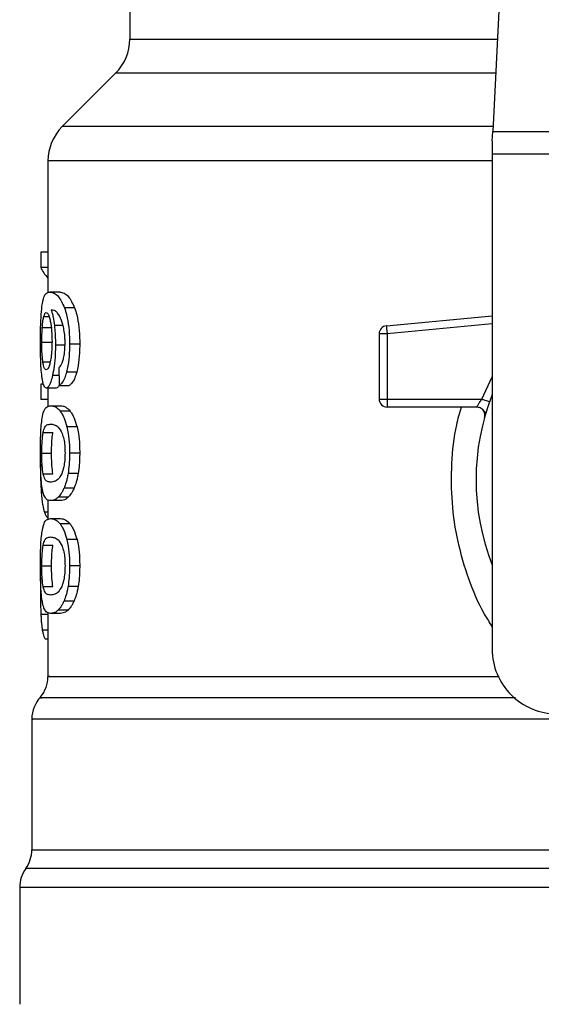
# Model space of a CAD drawing. Units: inches. Extents: x 0.4 to 10.6, y 0.4 to 8.1.
# Drawn here: x 7.4 to 7.5, y 6.4 to 6.5 of the extents above; entities that cross this region are included whole.
import ezdxf

# ---------------------------------------------------------------- set-up
doc = ezdxf.new("R2010")
doc.units = ezdxf.units.IN
doc.header["$MEASUREMENT"] = 0

msp = doc.modelspace()

# ---------------------------------------------------------------- linework, layer by layer
at = {"color": 7, "linetype": 'Continuous', "lineweight": 25}
for p, q in [((7.489277160713169, 6.512358008975246), (7.487738726450183, 6.482614946557217)), ((7.458256153814764, 6.497091924891008), (7.458256153814764, 6.490123389076821)), ((7.457103031344685, 6.487339504550182), (7.452762847869204, 6.482999321074698)), ((7.487698963591273, 6.481846197951624), (7.487738726450185, 6.482614946557232)), ((7.487738726450183, 6.482614946557217), (7.523092271597912, 6.482614946557217)), ((7.487698963591273, 6.481846197951624), (7.487698963591273, 6.480759023247227)), ((7.451609724746128, 6.480215435895063), (7.451609724746128, 6.469484861979879)), ((7.523132034458006, 6.480759023247227), (7.487698963591273, 6.480759023247227)), ((7.487698963591273, 6.480759023247227), (7.487698963591273, 6.440507615274459)), ((7.45101588886672, 6.472805394597491), (7.451015888866729, 6.471538811313883)), ((7.451609724746128, 6.472805394597491), (7.45101588886672, 6.472805394597491)), ((7.451609724746128, 6.471538811313883), (7.451015888866729, 6.471538811313883)), ((7.452570003275627, 6.469546047211861), (7.451768505399648, 6.469546047211861)), ((7.453771812019569, 6.46828157808367), (7.452951950617014, 6.468281578083689)), ((7.479106569943099, 6.466810901868647), (7.487698963591273, 6.467629225073235)), ((7.451146086714591, 6.466670973602445), (7.451938255187288, 6.466670973602143)), ((7.479106569943099, 6.466810901868647), (7.479124791802118, 6.466619580502655)), ((7.479124791802118, 6.466619580502655), (7.479168781403841, 6.466157689684564)), ((7.479168781403841, 6.466157689684564), (7.478512611885236, 6.466157689615994)), ((7.478512611885236, 6.466157689615994), (7.478512611885236, 6.460848822624066)), ((7.479168781403841, 6.466157689684564), (7.479168780634253, 6.460848822624066)), ((7.451108665091553, 6.465469391082595), (7.45190027962123, 6.465469391082136)), ((7.45302393955297, 6.465235748853592), (7.452215602333816, 6.465235748853592)), ((7.454186842195898, 6.465308258255956), (7.453360443703203, 6.465308258255956)), ((7.453941704416621, 6.463030222167273), (7.453119179504116, 6.463030222167143)), ((7.451015888866726, 6.462048984750902), (7.451015888866736, 6.46080786019689)), ((7.451256427195009, 6.462048984750968), (7.451015888866726, 6.462048984750902)), ((7.452273915337713, 6.461747226976428), (7.451476816979232, 6.461747226976428)), ((7.451609724746128, 6.461747226976428), (7.451609724746128, 6.460248376311581)), ((7.452520846585086, 6.461956699052668), (7.453333921162042, 6.46195669905268)), ((7.451609724746128, 6.46080786019689), (7.451015888866736, 6.46080786019689)), ((7.451825597031003, 6.460305089780102), (7.452627961748809, 6.460305089780167)), ((7.478512611885236, 6.460848822624066), (7.479168780634253, 6.460848822624066)), ((7.479168780634253, 6.460848822624066), (7.479168779864239, 6.460384841795918)), ((7.479168779864239, 6.460384841795918), (7.479168779864239, 6.460192654644538)), ((7.486443275008597, 6.460192654644538), (7.479168779864239, 6.460192654644538)), ((7.479168780634253, 6.460848822624066), (7.486856274965552, 6.460848822328789)), ((7.453405757350525, 6.459878087945348), (7.452591577047479, 6.459878087945349)), ((7.487187806879444, 6.459750573849589), (7.487169711798973, 6.459750136024468)), ((7.453968731854515, 6.458595102275852), (7.453145781632079, 6.458595102275863)), ((7.45121581675385, 6.458137855040503), (7.452009019509382, 6.458137855040509)), ((7.451108665091553, 6.456454019132989), (7.45190027962123, 6.456454019132989)), ((7.454186842195898, 6.456454019132989), (7.453360443703203, 6.456454019132989)), ((7.4512167899456, 6.454778239707132), (7.452010007155417, 6.454778239707132)), ((7.454063724101493, 6.454787197011537), (7.453239275590989, 6.454787197011546)), ((7.453731332448672, 6.453604818684923), (7.452912103146921, 6.453604818684939)), ((7.451609724746128, 6.452648423287596), (7.451609724746128, 6.451056944919453)), ((7.45262796174881, 6.452602948483908), (7.451825597031004, 6.452602948483908)), ((7.453255453103774, 6.452868817476434), (7.452443582932174, 6.452868817476437)), ((7.451825597031003, 6.451128585355955), (7.452627961748809, 6.451128585355955)), ((7.453405757322124, 6.450701583205603), (7.452591577019517, 6.450701583205603)), ((7.451215816753842, 6.448961350616313), (7.452009019509374, 6.44896135061632)), ((7.453968731802429, 6.449418597707971), (7.45314578158082, 6.449418597707954)), ((7.451108665091553, 6.447277514708711), (7.45190027962123, 6.447277514708711)), ((7.454186842195898, 6.447277514708711), (7.453360443703203, 6.447277514708711)), ((7.451011321557926, 6.44632210548963), (7.450999257903493, 6.445156965578134)), ((7.451216789945592, 6.445601735282897), (7.45201000715541, 6.445601735282897)), ((7.454063724101509, 6.44561069258736), (7.453239275591006, 6.445610692587368)), ((7.453731332448655, 6.44442831426074), (7.452912103146904, 6.444428314260755)), ((7.451609724746128, 6.443471917482503), (7.451609724746128, 6.438296514993874)), ((7.45262796174881, 6.443426442651755), (7.451825597031004, 6.443426442651757)), ((7.453255453060944, 6.443692312304874), (7.452443582889995, 6.443692312304873)), ((7.451609724746128, 6.441338121482328), (7.451396411711538, 6.441338121482413)), ((7.450297388788123, 6.434830836966175), (7.450297388788123, 6.42420176822404)), ((7.44931313681962, 6.421146174803987), (7.44931313681962, 6.411636224198134))]:
    msp.add_line(p, q, dxfattribs=at)
at = {"color": 1, "linetype": 'Continuous', "lineweight": 25}
for p, q in [((7.458256153814764, 6.490123389076821), (7.488127094166731, 6.490123389076821)), ((7.487983100139496, 6.487339504550182), (7.457103031344685, 6.487339504550182)), ((7.48775860789077, 6.482999321074698), (7.452762847869177, 6.482999321074698)), ((7.487698963591273, 6.480215435895063), (7.451609724746128, 6.480215435895063)), ((7.45127105716873, 6.46756564413887), (7.45169763110695, 6.467565644138872)), ((7.452835640171416, 6.466823739263408), (7.452128360594735, 6.46682373926341)), ((7.487698963591273, 6.466970089810708), (7.479168781403841, 6.466157689684564)), ((7.451190026306868, 6.463890547771712), (7.451791357662623, 6.463890547771708)), ((7.452504629856868, 6.462770419228903), (7.45198007870594, 6.462770419228897)), ((7.486856274965552, 6.460848822328789), (7.487698963591273, 6.462664553604066)), ((7.451217970439784, 6.45323603793327), (7.45106767049911, 6.453236037933273)), ((7.451609724746128, 6.451655364164781), (7.451319161386499, 6.451655364164781)), ((7.451609724746128, 6.443330283665238), (7.451034693915352, 6.443330283665246)), ((7.451609724746128, 6.442048104104184), (7.451149323496985, 6.442048104104183)), ((7.561025735114425, 6.422676256851384), (7.449805262934263, 6.422676256851384)), ((7.505142332409229, 6.421146174803987), (7.44931313681962, 6.421146174803987))]:
    msp.add_line(p, q, dxfattribs=at)
at = {"color": 7, "linetype": 'Continuous', "lineweight": 25}
for centre, radius, start, end in [((7.454319145940748, 6.490123389076821), 0.003937007874015741, 315.0000090280585, 0), ((7.455546732620145, 6.480215435895063), 0.003937007874016629, 134.9999955887448, 180), ((7.479168779864239, 6.466157689542963), 0.0006561679790371071, 95.44026452954554, 179.9999936229918), ((7.505415499024345, 6.454287142833514), 0.01902887139107681, 158.5966503605914, 201.4033496394069), ((7.47916877986424, 6.46084882262354), 0.000656167979055634, 179.9999999540877, 269.9999999998457), ((7.492948307423295, 6.440507615274459), 0.00524934383202158, 180, 270.0000000000008), ((7.448985052830118, 6.438299379298475), 0.002624671916011261, 320.4645419181914, 359.4486081360474), ((7.452922060704135, 6.434827264716979), 0.002624671916011547, 136.8319744391415, 179.7413516914182), ((7.447672716872114, 6.42420633853522), 0.002624671916010222, 324.3409171886547, 359.945245800316), ((7.45193780873563, 6.421146174803987), 0.002624671916010841, 144.3409074211903, 180)]:
    msp.add_arc(centre, radius, start, end, dxfattribs=at)
for centre, major_axis, ratio, start_param, end_param in [((7.505415499024345, 6.472380829758507), (0.05459317585301804, 0), 0.1833194442277056, 3.225826846179002, 3.311639010515848), ((7.505415499024345, 6.634715560313142), (0, 0.6980126267137239), 0.07821230413845845, 1.818764711640941, 1.820896538765608)]:
    msp.add_ellipse(centre, major_axis=major_axis, ratio=ratio, start_param=start_param, end_param=end_param, dxfattribs=at)
for points, knots in [([(7.451122713517251, 6.468404325736907), (7.451172647898256, 6.468684937404671), (7.451262799496307, 6.46919155408384), (7.451479489364195, 6.469490642419685), (7.451661055532685, 6.469525448916894), (7.451768505399648, 6.469546047211861)], [0, 0, 0, 0, 0.3363572640802956, 0.6072598530934493, 1, 1, 1, 1]), ([(7.451768505399648, 6.469546047211861), (7.451879244651753, 6.469529182533139), (7.452090981963935, 6.469496936679248), (7.452503181834461, 6.469222853741115), (7.452788918250659, 6.468623532345634), (7.452951950617014, 6.468281578083689)], [0, 0, 0, 0, 0.3201206589868777, 0.6120818645525761, 1, 1, 1, 1]), ([(7.452570003275627, 6.469546047211861), (7.452682361336796, 6.469529196552787), (7.452897389772263, 6.469496948124688), (7.453315948771561, 6.469222942204532), (7.453606264082461, 6.468623436939275), (7.453771812019569, 6.46828157808367)], [0, 0, 0, 0, 0.3198743108910174, 0.6121685609463238, 1, 1, 1, 1]), ([(7.450999257942554, 6.465445221281808), (7.451000605285101, 6.465742176346279), (7.451003813138942, 6.466449189159043), (7.451036427122564, 6.467526886300577), (7.451094016231281, 6.468112505334424), (7.451122713517251, 6.468404325736907)], [0, 0, 0, 0, 0.2664924397800085, 0.6344851190364842, 1, 1, 1, 1]), ([(7.452951950617014, 6.468281578083689), (7.4530122742463, 6.468092607841598), (7.453153434148213, 6.46765040930093), (7.453308890187799, 6.466711168584879), (7.453357708947405, 6.465863304623357), (7.453360015858372, 6.465395093694566), (7.453360443703203, 6.465308258255956)], [0, 0, 0, 0, 0.2511151378759055, 0.5876202849703168, 0.9235191422771032, 0.9999999999999999, 0.9999999999999999, 0.9999999999999999, 0.9999999999999999]), ([(7.453771812019569, 6.46828157808367), (7.453833052707589, 6.468092758456049), (7.453976358260503, 6.467650913303562), (7.45413433112058, 6.46671223628717), (7.45418404682998, 6.465864076629877), (7.454186403363191, 6.465395513838524), (7.454186842195898, 6.465308258255956)], [0, 0, 0, 0, 0.2510363023536972, 0.5874345516448685, 0.9231722210804848, 0.9999999999999999, 0.9999999999999999, 0.9999999999999999, 0.9999999999999999]), ([(7.451146086714591, 6.466670973602445), (7.451154131406562, 6.466774537942581), (7.451170218856016, 6.466981641719017), (7.451209679059747, 6.46730373189991), (7.451247374275918, 6.467464584663692), (7.45127105716873, 6.46756564413887)], [0, 0, 0, 0, 0.2710393941530977, 0.5420136122002954, 1, 1, 1, 1]), ([(7.45127105716873, 6.46756564413887), (7.451286047790804, 6.467613861385654), (7.451316029568499, 6.467710297595365), (7.451382179855292, 6.467842242310892), (7.451438290923326, 6.467863923802773), (7.451475558683192, 6.467878324181546)], [0, 0, 0, 0, 0.251390339968295, 0.5027896274002089, 1, 1, 1, 1]), ([(7.451475558683192, 6.467878324181546), (7.451505391900459, 6.467869924250274), (7.451582669877384, 6.467848165628359), (7.451698957509822, 6.467629661371864), (7.451769421640297, 6.467315923035359), (7.4517964497227, 6.467195581727599)], [0, 0, 0, 0, 0.2793359842225567, 0.7235733092688148, 1, 1, 1, 1]), ([(7.452496454545402, 6.467695063538203), (7.452428315356369, 6.467784459305954), (7.452285361067724, 6.467972009357077), (7.452074788680561, 6.468078177190828), (7.451943795180213, 6.468095303569966), (7.451877968252187, 6.468103909927716)], [0, 0, 0, 0, 0.3118105688538887, 0.6541706570769847, 1, 1, 1, 1]), ([(7.451877968252187, 6.468103909927716), (7.451903884318326, 6.468013857288089), (7.451955731173682, 6.467833700849354), (7.452046456014395, 6.467428087662417), (7.452096580050818, 6.467058238002749), (7.452128360594735, 6.46682373926341)], [0, 0, 0, 0, 0.2678038315162424, 0.5357598041003223, 0.9999999999999999, 0.9999999999999999, 0.9999999999999999, 0.9999999999999999]), ([(7.452887717785396, 6.466614127362196), (7.452857235458196, 6.466745086814042), (7.452796293517022, 6.467006908136208), (7.452663934384042, 6.467389631594329), (7.45256055905563, 6.467578156540149), (7.452496454545402, 6.467695063538203)], [0, 0, 0, 0, 0.27545108311791, 0.5506969199866389, 1, 1, 1, 1]), ([(7.451108665091553, 6.465469391082595), (7.451109176614218, 6.465582017110127), (7.451110199798222, 6.465807299698577), (7.451120044996925, 6.466222702076558), (7.451135956760871, 6.46649660070319), (7.451146086714591, 6.466670973602445)], [0, 0, 0, 0, 0.2664688032537985, 0.533009847316672, 0.9999999999999999, 0.9999999999999999, 0.9999999999999999, 0.9999999999999999]), ([(7.4517964497227, 6.467195581727599), (7.451818060589001, 6.467074415713192), (7.451871546792744, 6.466774533698135), (7.451927001740648, 6.46619494614631), (7.451933605809653, 6.46573769942811), (7.451936666478684, 6.465525787519079)], [0, 0, 0, 0, 0.266738112165709, 0.6601683067686035, 1, 1, 1, 1]), ([(7.452128360594735, 6.46682373926341), (7.452141694237694, 6.46669680996813), (7.452168364346944, 6.46644292450093), (7.452205436157847, 6.465915164738514), (7.452211575148991, 6.465504889713449), (7.452215602333816, 6.465235748853592)], [0, 0, 0, 0, 0.2559114641715758, 0.5118771163094489, 1, 1, 1, 1]), ([(7.452998493823031, 6.465396881328265), (7.452997060937189, 6.46551403811071), (7.452994318417828, 6.465738274218507), (7.452965953125362, 6.466165237874655), (7.452918884461638, 6.46643530289064), (7.452887717785396, 6.466614127362196)], [0, 0, 0, 0, 0.2698822193837136, 0.5165500210540271, 1, 1, 1, 1]), ([(7.451042767096217, 6.463544936183155), (7.451035230971389, 6.463701083603114), (7.451020157742, 6.464013398743005), (7.451003129155167, 6.464649690459064), (7.451000759826012, 6.465136585538367), (7.450999257942554, 6.465445221281808)], [0, 0, 0, 0, 0.2679714206353987, 0.535977678939298, 1, 1, 1, 1]), ([(7.451190026306868, 6.463890547771712), (7.451176370175999, 6.464007898629317), (7.451144425648115, 6.464282406671066), (7.451113984051497, 6.464828546696417), (7.451110388789852, 6.465261714696586), (7.451108665091553, 6.465469391082595)], [0, 0, 0, 0, 0.2799074121374872, 0.6547616024710206, 0.9999999999999999, 0.9999999999999999, 0.9999999999999999, 0.9999999999999999]), ([(7.451936666478684, 6.465525787519079), (7.451934781022021, 6.465359748280497), (7.451930247629473, 6.464960523487092), (7.45188361384558, 6.464368780759181), (7.451824493624478, 6.464040224187072), (7.451796065090217, 6.463882234558589)], [0, 0, 0, 0, 0.2698878682634251, 0.6489184687332668, 1, 1, 1, 1]), ([(7.452215602333816, 6.465235748853592), (7.452212331161537, 6.464989233620313), (7.452204418662826, 6.46439294846668), (7.452124042189695, 6.463508995830522), (7.452027027662272, 6.463011281701188), (7.45198007870594, 6.462770419228897)], [0, 0, 0, 0, 0.2667100758355861, 0.6451335945068506, 1, 1, 1, 1]), ([(7.452820668525833, 6.463951313987998), (7.452847989391925, 6.464053533007878), (7.452914549454038, 6.464302562606322), (7.45298562631128, 6.464802416514766), (7.452994301080058, 6.465203181239422), (7.452998493823031, 6.465396881328265)], [0, 0, 0, 0, 0.2645662150236353, 0.6445455881624178, 1, 1, 1, 1]), ([(7.453360443703203, 6.465308258255956), (7.453357265338551, 6.465076042828421), (7.453349018746152, 6.464473536134392), (7.45326663236851, 6.463666462650773), (7.453159278119259, 6.46320324262623), (7.453119179504116, 6.463030222167143)], [0, 0, 0, 0, 0.282061716767544, 0.7318379932234872, 1, 1, 1, 1]), ([(7.454186842195898, 6.465308258255956), (7.45418361243851, 6.465076039100997), (7.454175238026569, 6.46447391992272), (7.454091557512416, 6.463666765945159), (7.453982522762677, 6.463203609737724), (7.453941704416621, 6.463030222167273)], [0, 0, 0, 0, 0.2820060172739005, 0.7312111329492844, 1, 1, 1, 1]), ([(7.451193768646135, 6.462230624715931), (7.451175926236925, 6.46231671380115), (7.451140228361214, 6.462488954972639), (7.451085696748784, 6.462900009570585), (7.451059377343666, 6.463295402586198), (7.451042767096217, 6.463544936183155)], [0, 0, 0, 0, 0.2693410221620485, 0.5388791514036914, 1, 1, 1, 1]), ([(7.451463043836225, 6.463229647291388), (7.451431136243542, 6.463238013985054), (7.451346978527717, 6.463260081517225), (7.45125301189187, 6.463477430769209), (7.451205129931715, 6.463791484403115), (7.451190026306868, 6.463890547771712)], [0, 0, 0, 0, 0.2948031202099935, 0.7775565352721454, 1, 1, 1, 1]), ([(7.451796065090217, 6.463882234558589), (7.45176566573702, 6.463756400461082), (7.45169133372768, 6.463448712950398), (7.451571139243218, 6.463256998568602), (7.451493992362878, 6.463237478167421), (7.451463043836225, 6.463229647291388)], [0, 0, 0, 0, 0.2929698584914168, 0.7163651843970512, 1, 1, 1, 1]), ([(7.452492161833725, 6.463398836249035), (7.452526927223934, 6.463433497090278), (7.452599893476299, 6.463506243913314), (7.45271458920924, 6.46366469572086), (7.452784893551877, 6.463854652721962), (7.452820668525833, 6.463951313987998)], [0, 0, 0, 0, 0.3089016784204901, 0.6483286305216582, 1, 1, 1, 1]), ([(7.45198007870594, 6.462770419228897), (7.451935559515078, 6.462590526380463), (7.451825538766785, 6.46214595527722), (7.451643627734167, 6.461799941626736), (7.451526941199234, 6.461763066966664), (7.451476816979232, 6.461747226976428)], [0, 0, 0, 0, 0.2793866330956645, 0.6904511479362625, 1, 1, 1, 1]), ([(7.453119179504116, 6.463030222167143), (7.4530711135165, 6.462868371612652), (7.452947264465337, 6.462451339973466), (7.452732104086679, 6.462099679175127), (7.452580962993875, 6.461997386135613), (7.452520846585086, 6.461956699052668)], [0, 0, 0, 0, 0.2764013143121986, 0.712188435449804, 1, 1, 1, 1]), ([(7.453941704416621, 6.463030222167273), (7.453892907070538, 6.462868479475573), (7.45376705469955, 6.462451331764187), (7.45354851231262, 6.462099697256351), (7.453394966635882, 6.461997378237622), (7.453333921162042, 6.46195669905268)], [0, 0, 0, 0, 0.2761517772834952, 0.7122181576079031, 1, 1, 1, 1]), ([(7.451476816979232, 6.461747226976428), (7.451448732607326, 6.46175326970102), (7.451392556635782, 6.461765356705346), (7.451293040272496, 6.461885276985192), (7.451232987278797, 6.462094190305725), (7.451193768646135, 6.462230624715931)], [0, 0, 0, 0, 0.2575233304853195, 0.5151129366108811, 1, 1, 1, 1]), ([(7.452537949371542, 6.462049257375108), (7.452501339430224, 6.461966987854394), (7.45240962199586, 6.461760881286214), (7.452324849834001, 6.461752351819974), (7.452273915337713, 6.461747226976428)], [0, 0, 0, 0, 0.39916011139583, 1, 1, 1, 1]), ([(7.451111746612001, 6.459139849076893), (7.451149061741075, 6.459355116693945), (7.451256312311507, 6.459973835570086), (7.451495510212901, 6.460255685833823), (7.451729460268427, 6.460290701033889), (7.451825597031003, 6.460305089780102)], [0, 0, 0, 0, 0.2391433992946809, 0.6873422824783737, 1, 1, 1, 1]), ([(7.451825597031003, 6.460305089780102), (7.451894058770018, 6.460299637575819), (7.452031006601132, 6.460288731227805), (7.452285837589409, 6.460195245903894), (7.452480284488353, 6.459993536965492), (7.452591577047479, 6.459878087945349)], [0, 0, 0, 0, 0.2994713794131457, 0.5990492862115971, 0.9999999999999999, 0.9999999999999999, 0.9999999999999999, 0.9999999999999999]), ([(7.452627961748809, 6.460305089780167), (7.452697424478978, 6.460299643632862), (7.452836374524105, 6.460288749410708), (7.453095106463958, 6.460195333178925), (7.453292619448104, 6.459993627484527), (7.453405757350525, 6.459878087945348)], [0, 0, 0, 0, 0.2992470167303027, 0.5985999452936477, 1, 1, 1, 1]), ([(7.486443278165027, 6.460192654644538), (7.486444623517387, 6.460195041617618), (7.486447340782477, 6.460199862688153), (7.486469017230085, 6.460238497955686), (7.486503515654589, 6.46029917526179), (7.486566196408479, 6.460406694387637), (7.486680985293815, 6.460591372083291), (7.486793822612995, 6.4607570977375), (7.486856274965552, 6.460848822328791)], [0, 0, 0, 0, 0.1126804393462436, 0.2275854513563118, 0.3459445066854515, 0.4688834893571538, 0.70604161981036, 1, 1, 1, 1]), ([(7.452591577047479, 6.459878087945349), (7.452645871040894, 6.459800835614889), (7.452754506354816, 6.45964626361451), (7.452950224592183, 6.459261820200036), (7.453071249121673, 6.458849207986647), (7.453145781632079, 6.458595102275863)], [0, 0, 0, 0, 0.2773622020242608, 0.5549661756611526, 1, 1, 1, 1]), ([(7.453405757350525, 6.459878087945348), (7.453460851894007, 6.459800911757806), (7.453571088790361, 6.459646492411546), (7.453769888780959, 6.459262241461882), (7.453892913463495, 6.458849480860766), (7.453968731854515, 6.458595102275852)], [0, 0, 0, 0, 0.2771334993732431, 0.5545074868708044, 0.9999999999999999, 0.9999999999999999, 0.9999999999999999, 0.9999999999999999]), ([(7.487154927753879, 6.45974977831253), (7.487133840758789, 6.459774163690656), (7.487093198480886, 6.459821163147446), (7.486970253442617, 6.459963999443262), (7.486854148649335, 6.460047947882237), (7.486798485440723, 6.460088194622609)], [0, 0, 0, 0, 0.3595299711449124, 0.6929444873219444, 1, 1, 1, 1]), ([(7.450999257942554, 6.456454019132989), (7.451001725335328, 6.456868094387196), (7.451006230014379, 6.457624064876943), (7.451047202491216, 6.45855498144496), (7.451092067426107, 6.458961525804187), (7.451111746612001, 6.459139849076893)], [0, 0, 0, 0, 0.4047203786270034, 0.7388914448110966, 1, 1, 1, 1]), ([(7.45121581675385, 6.458137855040503), (7.451261106146746, 6.458303334886114), (7.451350607055816, 6.458630356196567), (7.451551552145784, 6.458779460678392), (7.451723581709111, 6.458801526824131), (7.451825597031003, 6.458814612278265)], [0, 0, 0, 0, 0.2942398660057478, 0.5814768935353695, 0.9999999999999999, 0.9999999999999999, 0.9999999999999999, 0.9999999999999999]), ([(7.451825597031003, 6.458814612278265), (7.451921404860458, 6.458803565760481), (7.452106209064881, 6.458782258076731), (7.452429719795402, 6.458636574985611), (7.452646377737151, 6.458256765575389), (7.452756926468854, 6.458062969547192)], [0, 0, 0, 0, 0.3452234402816277, 0.6659032314235213, 1, 1, 1, 1]), ([(7.453145781632079, 6.458595102275863), (7.453183675127984, 6.458420701865915), (7.453280622060176, 6.457974514880162), (7.453350597947625, 6.457217908619606), (7.453357696803411, 6.456667139177992), (7.453360443703203, 6.456454019132989)], [0, 0, 0, 0, 0.2823222577770848, 0.722294845784723, 0.9999999999999999, 0.9999999999999999, 0.9999999999999999, 0.9999999999999999]), ([(7.453968731854515, 6.458595102275852), (7.454007215630677, 6.458420794577127), (7.454105622664568, 6.457975071591328), (7.454176812408851, 6.45721849233136), (7.454184040431256, 6.456667570424369), (7.454186842195898, 6.456454019132989)], [0, 0, 0, 0, 0.2822680649550811, 0.7217889148200926, 1, 1, 1, 1]), ([(7.451108665091553, 6.456454019132989), (7.451109717338229, 6.45661174283767), (7.451112119213513, 6.456971765517575), (7.451139250181289, 6.457539611356489), (7.45117948177486, 6.457917519147355), (7.451209738818748, 6.458100998344933), (7.45121581675385, 6.458137855040503)], [0, 0, 0, 0, 0.2337457121616854, 0.5335517440376601, 0.9063014140249858, 1, 1, 1, 1]), ([(7.45190027962123, 6.456454019132989), (7.451901347439438, 6.456611743394843), (7.451903784706426, 6.456971744875887), (7.451931313695745, 6.457539543968099), (7.451972137747447, 6.457917466138952), (7.452002844938761, 6.458100958570134), (7.452009019509382, 6.458137855040509)], [0, 0, 0, 0, 0.2337333523637156, 0.5334902318247575, 0.9061946929921181, 1, 1, 1, 1]), ([(7.452756926468853, 6.458062969547192), (7.452805847643186, 6.457919155873137), (7.452895806073677, 6.457654704895047), (7.452982309963476, 6.4570798684695), (7.45299143954358, 6.456677627142709), (7.452996149011498, 6.456470132098869)], [0, 0, 0, 0, 0.3659514972423612, 0.6729278840469796, 1, 1, 1, 1]), ([(7.451059621823659, 6.454310954964043), (7.451048091653863, 6.454487761010617), (7.451018369421905, 6.454943527961229), (7.451001654696754, 6.455701897081801), (7.45099991164625, 6.456248881298962), (7.450999257942554, 6.456454019132989)], [0, 0, 0, 0, 0.2837213286125903, 0.7313709416133038, 1, 1, 1, 1]), ([(7.451216789945599, 6.454778239707132), (7.451187910039025, 6.454984250627117), (7.451140700263029, 6.4553210151994), (7.451112101458524, 6.455955083750811), (7.451109683859478, 6.45630610147214), (7.451108665091553, 6.456454019132989)], [0, 0, 0, 0, 0.4768855364942163, 0.7795613637249824, 1, 1, 1, 1]), ([(7.452010007155417, 6.454778239707132), (7.451980701817769, 6.454984220728361), (7.451932798516035, 6.455320922906306), (7.451903768850913, 6.455954983508319), (7.451901314276265, 6.456306040992131), (7.45190027962123, 6.456454019132989)], [0, 0, 0, 0, 0.4768576290155307, 0.779484446187443, 0.9999999999999999, 0.9999999999999999, 0.9999999999999999, 0.9999999999999999]), ([(7.452996149011498, 6.456470132098869), (7.452990925967824, 6.456265051097372), (7.452980473381039, 6.455854633896323), (7.452883506345138, 6.455244291989337), (7.452783405256898, 6.454948761455726), (7.452726289756582, 6.454780138171185)], [0, 0, 0, 0, 0.3001551277177443, 0.6006837615319325, 1, 1, 1, 1]), ([(7.453360443703203, 6.456454019132989), (7.453358870007069, 6.456296707703995), (7.45335572166381, 6.455981989781968), (7.453325017129414, 6.455409322723318), (7.453272257976802, 6.45502651147483), (7.453239275590989, 6.454787197011546)], [0, 0, 0, 0, 0.2725281219883921, 0.5452209340023312, 1, 1, 1, 1]), ([(7.454186842195898, 6.456454019132989), (7.454185243188333, 6.456296706913351), (7.454182044205031, 6.455981987224121), (7.454150840008585, 6.455409277481639), (7.454097236851476, 6.455026506087916), (7.454063724101493, 6.454787197011537)], [0, 0, 0, 0, 0.272500904138112, 0.545166803079814, 1, 1, 1, 1]), ([(7.450998608290973, 6.455563314185613), (7.450999450147341, 6.455346205953805), (7.451001083623855, 6.454924945022086), (7.451017471517332, 6.454109424673163), (7.451047566026411, 6.453585825503592), (7.45106767049911, 6.453236037933273)], [0, 0, 0, 0, 0.2609133614545658, 0.506257200972805, 0.9999999999999999, 0.9999999999999999, 0.9999999999999999, 0.9999999999999999]), ([(7.451825597031003, 6.454093425985876), (7.451737124000503, 6.454104152314915), (7.451572124157707, 6.45412415663256), (7.451366579322638, 6.45425055999451), (7.451267385598144, 6.454600000769748), (7.4512167899456, 6.454778239707132)], [0, 0, 0, 0, 0.3615981816928522, 0.6743709670348842, 1, 1, 1, 1]), ([(7.452726289756582, 6.454780138171185), (7.452630509681306, 6.454611921365328), (7.452441148241372, 6.454279349309122), (7.452124743838911, 6.454129120143351), (7.451935557065505, 6.454106546402619), (7.451825597031003, 6.454093425985876)], [0, 0, 0, 0, 0.3000210804789043, 0.5931549296264848, 0.9999999999999999, 0.9999999999999999, 0.9999999999999999, 0.9999999999999999]), ([(7.453239275590989, 6.454787197011546), (7.453217034408409, 6.45466412601609), (7.453172549526295, 6.454417970097666), (7.45306651705454, 6.453996336317202), (7.452972841156577, 6.45375882036844), (7.452912103146921, 6.453604818684939)], [0, 0, 0, 0, 0.2601227853743086, 0.5202750079301786, 1, 1, 1, 1]), ([(7.454063724101493, 6.454787197011537), (7.454041135169087, 6.454664171973024), (7.453995954806869, 6.454418108294498), (7.453888230674945, 6.45399642771237), (7.453793064922055, 6.4537588994189), (7.453731332448672, 6.453604818684923)], [0, 0, 0, 0, 0.2599595326841634, 0.5199478061768543, 1, 1, 1, 1]), ([(7.451280710420376, 6.45303357446257), (7.451254046617946, 6.453111967845326), (7.451200692940647, 6.453268831265579), (7.451122197305166, 6.45365712351722), (7.451083179803443, 6.454064805072179), (7.451059621823659, 6.454310954964043)], [0, 0, 0, 0, 0.2835819880955106, 0.5674412687728241, 0.9999999999999999, 0.9999999999999999, 0.9999999999999999, 0.9999999999999999]), ([(7.45106767049911, 6.453236037933273), (7.451083472779585, 6.453043315441175), (7.451115070221623, 6.452657957278267), (7.45119337098222, 6.452094010005913), (7.45127106663429, 6.451823076186673), (7.451319161386499, 6.451655364164781)], [0, 0, 0, 0, 0.2759693462360707, 0.5518143685591574, 1, 1, 1, 1]), ([(7.451825597031004, 6.452602948483908), (7.451761422118513, 6.452608671812092), (7.451633048756357, 6.452620120567579), (7.451446475849312, 6.452717667621753), (7.451340687196979, 6.452919273946827), (7.451280710420376, 6.45303357446257)], [0, 0, 0, 0, 0.3021107809512937, 0.604332365869769, 0.9999999999999999, 0.9999999999999999, 0.9999999999999999, 0.9999999999999999]), ([(7.452912103146921, 6.453604818684939), (7.452869910601376, 6.453515636473989), (7.452785538252878, 6.453337298986056), (7.452627274381372, 6.453078795496507), (7.452514187916461, 6.452949526158699), (7.452443582932174, 6.452868817476437)], [0, 0, 0, 0, 0.2731334458755637, 0.5461844025860892, 1, 1, 1, 1]), ([(7.453731332448672, 6.453604818684923), (7.453688510627982, 6.453515711739903), (7.453602879874011, 6.453337524666978), (7.45344213188426, 6.45307895208581), (7.453327239232941, 6.452949623394341), (7.453255453103774, 6.452868817476434)], [0, 0, 0, 0, 0.2728872369745059, 0.5456923473723906, 1, 1, 1, 1]), ([(7.452443582932174, 6.452868817476437), (7.45237545916765, 6.452810672542491), (7.452239301356665, 6.452694459250681), (7.452029803933363, 6.45261817820892), (7.451898957409355, 6.45260841969167), (7.451825597031004, 6.452602948483908)], [0, 0, 0, 0, 0.3055167929847897, 0.6106312245442185, 1, 1, 1, 1]), ([(7.453255453103774, 6.452868817476434), (7.45318632996523, 6.452810712176992), (7.453048174360801, 6.452694577798058), (7.452835440303568, 6.452618203810294), (7.452702536291618, 6.452608431744537), (7.45262796174881, 6.452602948483908)], [0, 0, 0, 0, 0.3052953555127361, 0.6101902381405879, 1, 1, 1, 1]), ([(7.451319161386499, 6.451655364164781), (7.451358335899273, 6.451561546096389), (7.451436671500781, 6.451373942108511), (7.451533545754594, 6.451225939269645), (7.451598220802294, 6.451204275628688), (7.451609724746128, 6.45120042225219)], [0, 0, 0, 0, 0.4512757056860833, 0.9023967714356557, 1, 1, 1, 1]), ([(7.451111746592927, 6.449963344187176), (7.451166432247375, 6.45025003672581), (7.451268100390672, 6.450783037535516), (7.451508121862204, 6.451074297663244), (7.451710939605672, 6.451108979138886), (7.451825597031003, 6.451128585355955)], [0, 0, 0, 0, 0.3359657867257438, 0.6246065461377559, 1, 1, 1, 1]), ([(7.451825597031003, 6.451128585355955), (7.451894058769907, 6.451123133150546), (7.452031006600863, 6.451112226800274), (7.452285837587542, 6.451018741459008), (7.452480284470971, 6.45081703233196), (7.452591577019517, 6.450701583205603)], [0, 0, 0, 0, 0.2994713834943623, 0.5990492946605436, 1, 1, 1, 1]), ([(7.452591577019517, 6.450701583205603), (7.452645871019713, 6.450624330790381), (7.452754506347108, 6.450469758620534), (7.452950224556694, 6.450085315204635), (7.453071249089771, 6.449672703210301), (7.45314578158082, 6.449418597707954)], [0, 0, 0, 0, 0.2773622953424933, 0.5549663619133887, 1, 1, 1, 1]), ([(7.452627961748809, 6.451128585355955), (7.452697424478865, 6.451123139207552), (7.452836374523834, 6.451112244983197), (7.453095106462047, 6.451018828734083), (7.453292619430449, 6.450817122851064), (7.453405757322124, 6.450701583205603)], [0, 0, 0, 0, 0.2992470208204206, 0.598599953759377, 1, 1, 1, 1]), ([(7.453405757322124, 6.450701583205603), (7.4534608518725, 6.450624406933347), (7.453571088782555, 6.450469987417715), (7.45376988874493, 6.450085736466258), (7.453892913431075, 6.449672976084349), (7.453968731802429, 6.449418597707971)], [0, 0, 0, 0, 0.2771335926087921, 0.5545076729526732, 1, 1, 1, 1]), ([(7.450999257942554, 6.447277514708711), (7.451001725335218, 6.447691589961826), (7.451006230013103, 6.448447560287445), (7.451047202476821, 6.449378476750482), (7.451092067404752, 6.449785020940407), (7.451111746592927, 6.449963344187176)], [0, 0, 0, 0, 0.4047204418622924, 0.7388914017882643, 1, 1, 1, 1]), ([(7.451108665091553, 6.447277514708711), (7.451109717338229, 6.447435238413426), (7.451112119213515, 6.447795261093397), (7.451139250181304, 6.448363106932455), (7.451179481774878, 6.448741014723266), (7.451209738818757, 6.448924493920837), (7.451215816753842, 6.448961350616313)], [0, 0, 0, 0, 0.2337457122109539, 0.5335517441322101, 0.9063014142782092, 1, 1, 1, 1]), ([(7.451215816753842, 6.448961350616313), (7.451261106146751, 6.449126830461922), (7.451350607055843, 6.44945385177237), (7.451551552145821, 6.449602956254178), (7.451723581709137, 6.449625022399919), (7.451825597031004, 6.449638107854052)], [0, 0, 0, 0, 0.2942398660650211, 0.5814768936521986, 1, 1, 1, 1]), ([(7.451825597031004, 6.449638107854052), (7.451921404860458, 6.449627061336265), (7.45210620906488, 6.44960575365251), (7.452429719795397, 6.449460070561378), (7.452646377737139, 6.449080261151154), (7.452756926468838, 6.448886465122954)], [0, 0, 0, 0, 0.3452234402869901, 0.665903231425291, 0.9999999999999999, 0.9999999999999999, 0.9999999999999999, 0.9999999999999999]), ([(7.45190027962123, 6.447277514708711), (7.451901347439439, 6.447435238970598), (7.451903784706428, 6.447795240451708), (7.451931313695761, 6.448363039544063), (7.451972137747465, 6.448740961714861), (7.452002844938771, 6.448924454146039), (7.452009019509374, 6.44896135061632)], [0, 0, 0, 0, 0.2337333524130462, 0.5334902319194811, 0.9061946932453816, 1, 1, 1, 1]), ([(7.45314578158082, 6.449418597707954), (7.453183675089991, 6.449244197328489), (7.453280622025817, 6.448798010560211), (7.453350597939244, 6.448041404336612), (7.453357696799576, 6.4474906349093), (7.453360443703203, 6.447277514708711)], [0, 0, 0, 0, 0.2823222650794143, 0.7222946386642944, 1, 1, 1, 1]), ([(7.453968731802429, 6.449418597707971), (7.454007215592054, 6.449244290039783), (7.454105622629621, 6.448798567271349), (7.454176812400333, 6.448041988048399), (7.454184040427355, 6.447491066155605), (7.454186842195898, 6.447277514708711)], [0, 0, 0, 0, 0.2822680722249134, 0.7217887078676785, 1, 1, 1, 1]), ([(7.452756926468838, 6.448886465122954), (7.452805847643153, 6.448742651448987), (7.452895806073634, 6.448478200471006), (7.452982309963462, 6.447903364045477), (7.452991439543574, 6.447501122718558), (7.452996149011498, 6.447293627674591)], [0, 0, 0, 0, 0.3659514970696758, 0.6729278838646355, 0.9999999999999999, 0.9999999999999999, 0.9999999999999999, 0.9999999999999999]), ([(7.451059621791282, 6.445134450253593), (7.451048091600051, 6.445311256590044), (7.451018369354549, 6.445767023648335), (7.451001654688148, 6.446525393058459), (7.450999911643944, 6.447072376971641), (7.450999257942554, 6.447277514708711)], [0, 0, 0, 0, 0.2837217843988856, 0.7313710902265284, 1, 1, 1, 1]), ([(7.451216789945592, 6.445601735282897), (7.451187910039018, 6.445807746202886), (7.451140700263024, 6.446144510775169), (7.451112101458524, 6.446778579326566), (7.451109683859478, 6.447129597047875), (7.451108665091553, 6.447277514708711)], [0, 0, 0, 0, 0.4768855365060496, 0.7795613637353689, 1, 1, 1, 1]), ([(7.45201000715541, 6.445601735282897), (7.451980701817763, 6.44580771630413), (7.451932798516031, 6.446144418482076), (7.451903768850912, 6.446778479084073), (7.451901314276265, 6.447129536567865), (7.45190027962123, 6.447277514708711)], [0, 0, 0, 0, 0.4768576290273475, 0.7794844461977737, 1, 1, 1, 1]), ([(7.452996149011498, 6.447293627674591), (7.452990925967824, 6.447088546673093), (7.452980473381039, 6.446678129472044), (7.452883506345138, 6.44606778756506), (7.452783405256898, 6.445772257031448), (7.452726289756582, 6.445603633746907)], [0, 0, 0, 0, 0.3001551277177449, 0.6006837615320131, 1, 1, 1, 1]), ([(7.453360443703203, 6.447277514708711), (7.453358870007142, 6.44712020292681), (7.453355721663999, 6.446805484295796), (7.453325017077002, 6.446232817229705), (7.453272257919395, 6.445850006368959), (7.453239275591006, 6.445610692587368)], [0, 0, 0, 0, 0.2725287251950674, 0.5452221459118608, 1, 1, 1, 1]), ([(7.454186842195898, 6.447277514708711), (7.454185243188408, 6.447120202136163), (7.454182044205226, 6.446805481737928), (7.454150839955316, 6.446232771988013), (7.454097236793152, 6.445850000982106), (7.454063724101509, 6.44561069258736)], [0, 0, 0, 0, 0.2725015072666087, 0.5451680148465491, 1, 1, 1, 1]), ([(7.450999257903493, 6.445156965578134), (7.450999712002466, 6.444988054989036), (7.451000620356548, 6.444650175732807), (7.451009304553713, 6.444025932694351), (7.451024849172783, 6.443600022058351), (7.451034693915352, 6.443330283665246)], [0, 0, 0, 0, 0.2682314967317185, 0.5365552218901111, 1, 1, 1, 1]), ([(7.451280710448033, 6.443857069262307), (7.451254046638325, 6.443935462815997), (7.451200692946528, 6.444092326578089), (7.45112219730203, 6.444480619050002), (7.451083179779031, 6.444888300485099), (7.451059621791282, 6.445134450253593)], [0, 0, 0, 0, 0.2835820527423585, 0.5674413974227803, 0.9999999999999999, 0.9999999999999999, 0.9999999999999999, 0.9999999999999999]), ([(7.451825597031003, 6.444916920153593), (7.451737123999679, 6.444927646525334), (7.45157212414792, 6.444947650923518), (7.451366579311439, 6.445074055061558), (7.451267385594577, 6.4454234961729), (7.451216789945592, 6.445601735282897)], [0, 0, 0, 0, 0.3615981577019319, 0.6743709526502369, 1, 1, 1, 1]), ([(7.452726289756582, 6.445603633746907), (7.452630509573525, 6.445435416657207), (7.452441147915225, 6.445102844030563), (7.45212474355172, 6.444952614400071), (7.451935556872556, 6.444930040592626), (7.451825597031003, 6.444916920153593)], [0, 0, 0, 0, 0.3000214348846945, 0.593155646837721, 1, 1, 1, 1]), ([(7.453239275591006, 6.445610692587368), (7.453217034408427, 6.445487621591932), (7.453172549526314, 6.44524146567355), (7.453066517054561, 6.444819831893037), (7.452972841156581, 6.444582315944276), (7.452912103146904, 6.444428314260755)], [0, 0, 0, 0, 0.2601227853275401, 0.5202750078368917, 1, 1, 1, 1]), ([(7.454063724101509, 6.44561069258736), (7.454041135169104, 6.445487667548867), (7.453995954806889, 6.445241603870382), (7.453888230674966, 6.444819923288208), (7.453793064922058, 6.444582394994736), (7.453731332448655, 6.44442831426074)], [0, 0, 0, 0, 0.2599595326373155, 0.519947806083872, 1, 1, 1, 1]), ([(7.452912103146904, 6.444428314260755), (7.452869910611374, 6.444339132000271), (7.452785538281931, 6.444160794411228), (7.452627274440585, 6.443902290197223), (7.452514187922354, 6.443773020948447), (7.452443582889995, 6.443692312304873)], [0, 0, 0, 0, 0.2731333722237572, 0.5461842615912395, 1, 1, 1, 1]), ([(7.453731332448655, 6.44442831426074), (7.453688510638102, 6.444339207266238), (7.45360287990342, 6.44416102009232), (7.453442131944246, 6.443902446786717), (7.453327239238864, 6.443773118184113), (7.453255453060944, 6.443692312304874)], [0, 0, 0, 0, 0.2728871634955051, 0.545692206692082, 1, 1, 1, 1]), ([(7.451034693915352, 6.443330283665246), (7.45104132019664, 6.443195944328617), (7.451054575811724, 6.442927203769658), (7.451088739368109, 6.442465868510818), (7.451125613559348, 6.442211598540962), (7.451149323496985, 6.442048104104183)], [0, 0, 0, 0, 0.2629935091988665, 0.5261081708382155, 1, 1, 1, 1]), ([(7.451825597031004, 6.443426442651757), (7.451761422118587, 6.443432165982168), (7.45163304875645, 6.443443614742127), (7.45144647585279, 6.443541161830863), (7.451340687214799, 6.443742768534944), (7.451280710448033, 6.443857069262307)], [0, 0, 0, 0, 0.3021107883870704, 0.6043323813598314, 1, 1, 1, 1]), ([(7.452443582889995, 6.443692312304873), (7.452375459126836, 6.443634167465039), (7.452239301315468, 6.443517954358671), (7.452029803921927, 6.443441672577266), (7.451898957403546, 6.443431913931418), (7.451825597031004, 6.443426442651757)], [0, 0, 0, 0, 0.3055167930697941, 0.6106312386725834, 1, 1, 1, 1]), ([(7.453255453060944, 6.443692312304874), (7.453186329923772, 6.443634207099594), (7.453048174318941, 6.443518072906216), (7.452835440291922, 6.443441698179098), (7.452702536285703, 6.443431925984488), (7.45262796174881, 6.443426442651755)], [0, 0, 0, 0, 0.3052953556497258, 0.6101902523175483, 1, 1, 1, 1]), ([(7.451149323496985, 6.442048104104183), (7.451169187118258, 6.441949961212409), (7.451208887985243, 6.441753805746163), (7.451289839042724, 6.44151636983317), (7.451356913626343, 6.441404184091359), (7.451396411711538, 6.441338121482413)], [0, 0, 0, 0, 0.2916234121924987, 0.5828595973960595, 1, 1, 1, 1])]:
    msp.add_open_spline(points, degree=3, knots=knots, dxfattribs=at)
at = {"color": 1, "linetype": 'Continuous', "lineweight": 25}
for points, knots in [([(7.487698963591273, 6.442367364804454), (7.487488789245983, 6.442693806231923), (7.486714011901634, 6.443897185368946), (7.485755285193834, 6.44621149009757), (7.484854568024357, 6.449248743911703), (7.484386231977388, 6.452410285434792), (7.484367377997689, 6.455603427135155), (7.484634064473547, 6.458226336558535), (7.485058382599023, 6.459718115520674), (7.485193359399616, 6.460192654644538)], [0, 0, 0, 0, 0.06363754865625008, 0.2345906246580496, 0.4057230204241646, 0.5773497190197817, 0.7485502566301306, 0.920013122625256, 1, 1, 1, 1]), ([(7.451754196936173, 6.438299369447256), (7.451709669128001, 6.438299369366527), (7.451458946767135, 6.438299368911968), (7.452680156931486, 6.438299368083579), (7.455463795494323, 6.43829936696209), (7.45997550653322, 6.4382993658406), (7.465882872804507, 6.438299364719112), (7.473070935163269, 6.438299363597621), (7.480590864428759, 6.438299362561816), (7.485929997049921, 6.438299361899841), (7.48825402286618, 6.438299361611696)], [0, 0, 0, 0, 0.0309085961236687, 0.1740367763244136, 0.3171649565251585, 0.460293136725904, 0.6034213169266495, 0.7465494971273945, 0.8896776773281398, 1, 1, 1, 1]), ([(7.489603731770258, 6.436563359985899), (7.486719619110657, 6.436563358841695), (7.480778883320182, 6.436563356484847), (7.472672180831024, 6.436563352915347), (7.465402028098773, 6.436563349277403), (7.459421103428363, 6.436563345639453), (7.454854772520413, 6.436563342001496), (7.452036997898849, 6.436563338363534), (7.450800903783294, 6.436563335675957), (7.451054810887737, 6.436563334201034), (7.451099959734896, 6.436563333938769)], [0, 0, 0, 0, 0.1317853846063099, 0.2714533873654287, 0.4111213983526795, 0.5507894175680451, 0.6904574450115083, 0.8301254806830516, 0.9697935245826582, 1, 1, 1, 1]), ([(7.495118086679882, 6.43482725270648), (7.492911810598271, 6.434827253223203), (7.488499258435047, 6.43482725425665), (7.482178061089852, 6.434827255806819), (7.476197184944666, 6.434827257356988), (7.470661314851033, 6.434827258907158), (7.465650272129846, 6.434827260457327), (7.461241324269412, 6.434827262007497), (7.457499222017091, 6.434827263557666), (7.454486879093199, 6.434827265107836), (7.45222657780319, 6.434827266658005), (7.450839343558592, 6.434827268208175), (7.450230131081256, 6.434827269363761), (7.450349808027403, 6.434827270002623), (7.450372688124979, 6.434827270124762)], [0, 0, 0, 0, 0.08899669481972644, 0.1779933896394516, 0.2669900844591773, 0.3559867792789025, 0.4449834740986279, 0.5339801689183532, 0.6229768637380788, 0.7119735585578042, 0.8009702533775295, 0.8899669481972545, 0.9789636430169805, 0.9999999999999999, 0.9999999999999999, 0.9999999999999999, 0.9999999999999999]), ([(7.45030620317469, 6.424206186125386), (7.450303272245498, 6.424206186044326), (7.450147022427791, 6.424206181722903), (7.450700197246944, 6.424206173161117), (7.452035045292796, 6.424206160440033), (7.454392932648724, 6.424206147718949), (7.457590863812873, 6.424206134997863), (7.461612554292321, 6.424206122276779), (7.466379160849788, 6.424206109555695), (7.471812133282249, 6.42420609683461), (7.477818073368271, 6.424206084113524), (7.484294743830444, 6.42420607139244), (7.491131628788882, 6.424206058671356), (7.498212135691031, 6.42420604595027), (7.503014377913284, 6.424206037469546), (7.505415499024345, 6.424206033229185)], [0, 0, 0, 0, 0.00159051261264546, 0.0847913032204559, 0.1679920938294763, 0.2511928844398002, 0.3343936750515198, 0.4175944656647281, 0.5007952562795193, 0.5839960468959853, 0.6671968375142195, 0.7503976281343155, 0.8335984187563658, 0.9167992093804634, 1, 1, 1, 1])]:
    msp.add_open_spline(points, degree=3, knots=knots, dxfattribs=at)
at = {"color": 7, "linetype": 'Continuous', "lineweight": 25}
for points in [[(7.487075685527013, 6.459361508537833), (7.487085869703881, 6.459410907202336), (7.487106238057616, 6.459509704531343), (7.487092914894796, 6.459661780278893), (7.487047743241957, 6.459806602476963), (7.486970069543848, 6.459937316803934), (7.486864800995312, 6.460047034493225), (7.486737268358864, 6.460129189066527), (7.486594252040206, 6.460182582626603), (7.486493600685799, 6.460189297305221), (7.486443275008597, 6.46019265464453)], [(7.486856274965598, 6.460848822328773), (7.486937338986518, 6.460820161616706), (7.487099467028357, 6.46076284019257), (7.487303952516164, 6.460690542924739), (7.487447010276297, 6.460639963656032), (7.48746560810937, 6.460633387861582), (7.487474907025907, 6.460630099964359)]]:
    msp.add_open_spline(points, degree=3, dxfattribs=at)

doc.saveas('drawing.dxf')
